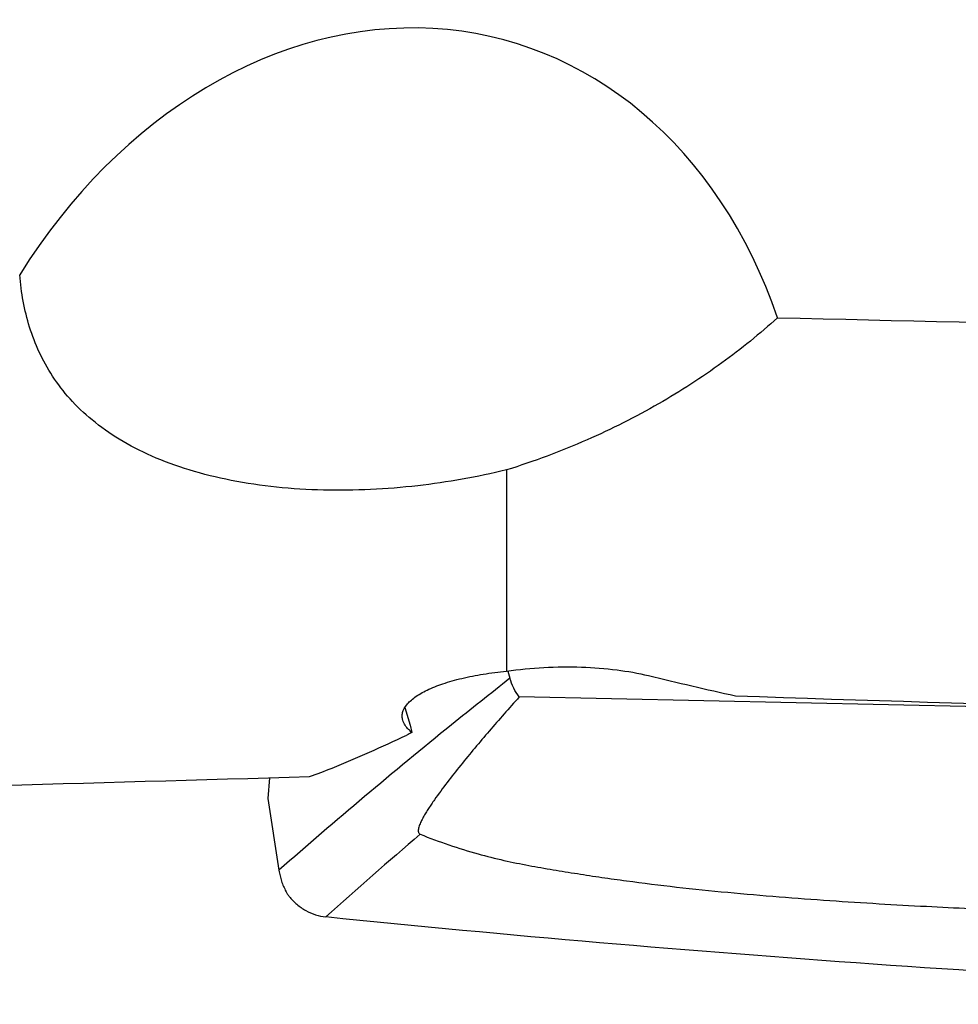
# Model space of a CAD drawing. Units: millimetres. Extents: x 0 to 594, y 0 to 420.
# Drawn here: x 350 to 356, y 186 to 193 of the extents above; entities that cross this region are included whole.
import ezdxf

# ---------------------------------------------------------------- set-up
doc = ezdxf.new("R2010")
doc.units = ezdxf.units.MM
doc.header["$LTSCALE"] = 32.67
doc.layers.add('607565292-000_CL', color=7, linetype='CONTINUOUS')
doc.layers.add('607614146-000_CL', color=7, linetype='CONTINUOUS')

msp = doc.modelspace()

# ---------------------------------------------------------------- linework, layer by layer
at = {"layer": '607565292-000_CL', "color": 7, "linetype": 'CONTINUOUS'}
for p, q in [((352.8454, 188.1445), (352.8596, 188.095)), ((361.8817, 187.7749), (352.9228, 187.9673)), ((351.2173, 187.4152), (351.206, 187.2742)), ((351.206, 187.2742), (351.2813, 186.7825))]:
    msp.add_line(p, q, dxfattribs=at)
at = {"layer": '607565292-000_CL', "color": 9, "linetype": 'CONTINUOUS'}
msp.add_arc((376.1268, 159.1453), 36.7123, 130.57825, 131.91675, dxfattribs=at)
msp.add_open_spline([(352.8596, 188.095), (352.7259, 187.9901), (352.1907, 187.5637), (351.6675, 187.1221), (351.2813, 186.7825)], degree=3, knots=[0, 0, 0, 0, 0.248409, 1, 1, 1, 1], dxfattribs=at)
at = {"layer": '607565292-000_CL', "color": 7, "linetype": 'CONTINUOUS'}
for points, knots in [([(352.9228, 187.9673), (352.9085, 187.9864), (352.8834, 188.0273), (352.8662, 188.0721), (352.8596, 188.095)], [0, 0, 0, 0, 0.500608, 1, 1, 1, 1]), ([(352.9228, 187.9673), (352.8881, 187.9288), (352.8194, 187.8515), (352.718, 187.735), (352.6188, 187.6183), (352.5226, 187.5013), (352.4302, 187.384), (352.3642, 187.295), (352.3229, 187.2351), (352.3033, 187.2054), (352.2846, 187.1757), (352.2673, 187.1459), (352.2542, 187.1209), (352.2451, 187.1007), (352.2393, 187.0858), (352.2348, 187.0708), (352.2326, 187.0583), (352.2327, 187.0483), (352.2341, 187.0409), (352.2381, 187.0335), (352.2431, 187.0302), (352.246, 187.029)], [0, 0, 0, 0, 0.131728, 0.262523, 0.39222, 0.520578, 0.647219, 0.771369, 0.801839, 0.831988, 0.861733, 0.890957, 0.919481, 0.933394, 0.947002, 0.960226, 0.972982, 0.979199, 0.985403, 0.991948, 1, 1, 1, 1]), ([(352.246, 187.029), (352.3752, 186.9773), (352.5649, 186.9122), (352.8151, 186.8499), (352.9865, 186.815), (353.154, 186.7861), (353.3202, 186.7591), (353.4872, 186.7338), (353.7128, 186.7022), (353.9994, 186.6668), (354.3475, 186.6312), (354.6968, 186.6011), (355.0415, 186.5756), (355.3766, 186.5541), (355.7954, 186.5307), (356.4267, 186.5013), (357.0831, 186.4778), (357.6627, 186.4623), (358.0355, 186.4544), (358.3959, 186.4481), (358.9369, 186.44), (359.929, 186.4309), (360.8008, 186.4321), (361.3697, 186.4359)], [0, 0, 0, 0, 0.0455, 0.065427, 0.084306, 0.102689, 0.121, 0.139387, 0.157913, 0.195508, 0.233848, 0.272335, 0.310179, 0.346868, 0.382169, 0.447349, 0.553572, 0.596969, 0.636982, 0.675518, 0.714877, 0.813941, 1, 1, 1, 1]), ([(351.2813, 186.7825), (351.2832, 186.7699), (351.2882, 186.7449), (351.2979, 186.7081), (351.3113, 186.6725), (351.3231, 186.6503), (351.329, 186.6392)], [0, 0, 0, 0, 0.251526, 0.502678, 0.751975, 1, 1, 1, 1]), ([(351.3269, 186.6411), (351.3304, 186.6346), (351.3374, 186.6216), (351.3463, 186.6098), (351.3509, 186.6041)], [0, 0, 0, 0, 0.499022, 1, 1, 1, 1]), ([(351.3509, 186.6041), (351.3667, 186.5846), (351.4018, 186.5484), (351.4629, 186.5055), (351.5301, 186.4759), (351.5775, 186.466), (351.6012, 186.4635)], [0, 0, 0, 0, 0.256881, 0.509596, 0.757299, 1, 1, 1, 1]), ([(361.5846, 185.8664), (360.753, 185.8811), (357.4199, 185.9748), (354.0908, 186.2089), (351.6012, 186.4635)], [0, 0, 0, 0, 0.249442, 1, 1, 1, 1])]:
    msp.add_open_spline(points, degree=3, knots=knots, dxfattribs=at)
at = {"layer": '607614146-000_CL', "color": 7, "linetype": 'CONTINUOUS'}
for p, q in [((352.8354, 189.519), (352.8354, 188.1431)), ((352.1415, 187.8959), (352.1765, 187.7741)), ((352.1765, 187.7741), (352.1889, 187.7252))]:
    msp.add_line(p, q, dxfattribs=at)
msp.add_arc((352.5728, 186.9895), 0.8299, 117.55365, 120.27497, dxfattribs=at)
for centre, major_axis, ratio, start_param, end_param in [((351.853, 188.7844), (0.9267, 3.6843), 0.789357, -0.882577, 1.183725), ((304.666, 215.005), (202.6393, -10.632), 0.110984, -1.315548, -1.290245), ((351.9249, 211.342), (25.9126, -16.7313), 0.675159, -1.093112, -1.072028), ((349.5345, 211.6887), (90.9532, -4.692), 0.257856, -1.503981, -1.446168), ((342.1416, 210.8321), (-9.4179, 23.3861), 0.660792, -3.136132, -3.102621), ((341.9331, 210.8321), (-10.4113, 23.0606), 0.70484, -3.193297, -3.184135), ((404.3843, 210.8321), (218.9918, 11.7187), 0.096686, -1.841073, -1.819912)]:
    msp.add_ellipse(centre, major_axis=major_axis, ratio=ratio, start_param=start_param, end_param=end_param, dxfattribs=at)
for points, knots in [([(352.8354, 189.519), (352.6358, 189.4708), (352.221, 189.3971), (351.6924, 189.3707), (351.2664, 189.3969), (350.9592, 189.4419), (350.6734, 189.512), (350.4166, 189.6059), (350.1935, 189.7205), (350.0057, 189.8526), (349.8526, 189.9988), (349.7317, 190.156), (349.64, 190.3216), (349.5522, 190.5506), (349.5198, 190.7318), (349.5098, 190.8525)], [0, 0, 0, 0, 0.150932, 0.308963, 0.38791, 0.464484, 0.536907, 0.603918, 0.665101, 0.720858, 0.772151, 0.820169, 0.866083, 0.910897, 1, 1, 1, 1]), ([(354.6879, 190.5596), (354.5667, 190.4503), (354.3059, 190.2391), (353.8704, 189.9577), (353.3779, 189.7101), (353.0223, 189.5774), (352.8354, 189.519)], [0, 0, 0, 0, 0.228719, 0.469348, 0.725429, 1, 1, 1, 1]), ([(352.1271, 187.8077), (352.1246, 187.8162), (352.1219, 187.8339), (352.1265, 187.8717), (352.1475, 187.9083), (352.1788, 187.9411), (352.2238, 187.9772), (352.2977, 188.0188), (352.4056, 188.0613), (352.5342, 188.0973), (352.6797, 188.1256), (352.7822, 188.1382), (352.8354, 188.1431)], [0, 0, 0, 0, 0.031274, 0.062757, 0.133388, 0.175691, 0.223599, 0.337319, 0.474885, 0.633939, 0.810572, 1, 1, 1, 1]), ([(352.8354, 188.1431), (352.9202, 188.1556), (353.091, 188.1725), (353.3439, 188.1753), (353.583, 188.157), (353.735, 188.1305), (353.8057, 188.1134)], [0, 0, 0, 0, 0.263511, 0.526973, 0.776357, 1, 1, 1, 1]), ([(352.1889, 187.7252), (352.1811, 187.7314), (352.1552, 187.7542), (352.1339, 187.784), (352.1271, 187.8077)], [0, 0, 0, 0, 0.286887, 1, 1, 1, 1])]:
    msp.add_open_spline(points, degree=3, knots=knots, dxfattribs=at)

doc.saveas('drawing.dxf')
